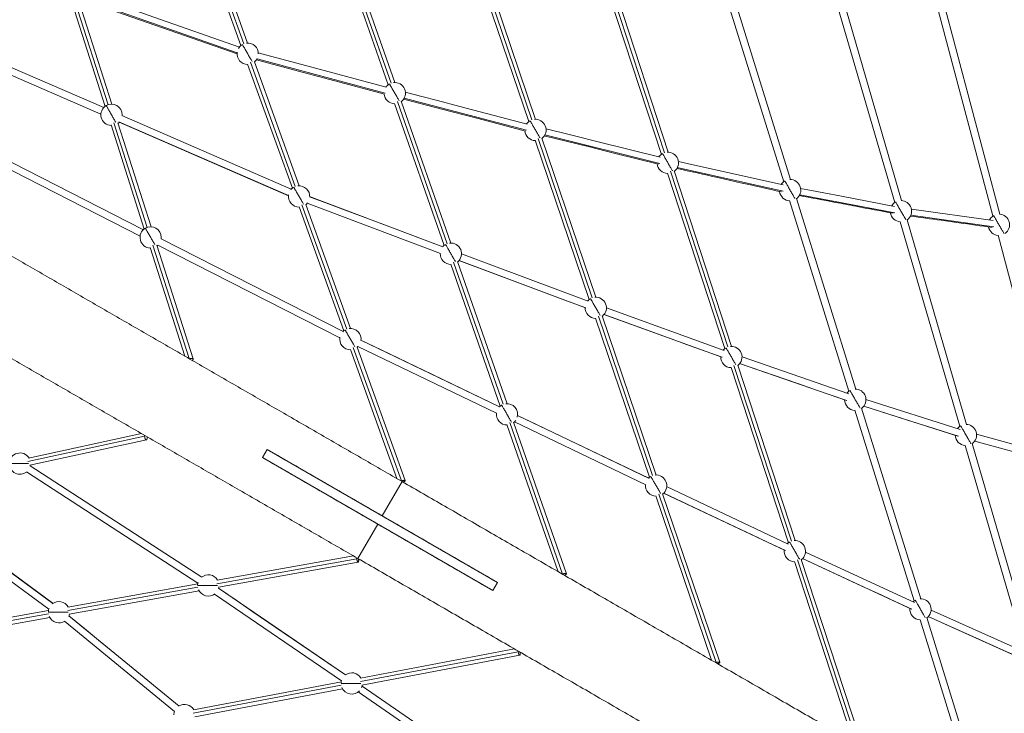
# Model space of a CAD drawing. Units: millimetres. Extents: x 2618 to 18480, y 172 to 21693.
# Drawn here: x 13950 to 16170, y 7454 to 9018 of the extents above; entities that cross this region are included whole.
import ezdxf

# ---------------------------------------------------------------- set-up
doc = ezdxf.new("R2010")
doc.units = ezdxf.units.MM
doc.header["$LTSCALE"] = 100
doc.header["$PDSIZE"] = -1
doc.layers.add('размер', color=92, linetype='Continuous', lineweight=15)
doc.dimstyles.new('Размер М1.1', dxfattribs={"dimtxt": 300, "dimasz": 200, "dimexe": 1, "dimexo": 1, "dimgap": 50, "dimtad": 1, "dimdec": 0, "dimzin": 0, "dimtxsty": 'Standard', "dimcen": 2.5, "dimazin": 0, "dimtfac": 1, "dimtmove": 0, "dimatfit": 3, "dimfxl": 1, "dimtzin": 0, "dimarcsym": 0})

# ---------------------------------------------------------------- blocks, each defined once
blk = doc.blocks.new('*D7')
at = {"layer": 'Defpoints', "color": 0, "transparency": 16777216}
for p in [(18399.7, 9989.5), (4960.3, 9667.8), (18399.7, 205.6)]:
    blk.add_point(p, dxfattribs=at)
at = {"layer": 'размер', "color": 0, "lineweight": -2, "transparency": 16777216}
for p, q in [((18399.7, 9988.5), (18399.7, 204.6)), ((4960.3, 9666.8), (4960.3, 204.6)), ((5160.3, 205.6), (18199.7, 205.6))]:
    blk.add_line(p, q, dxfattribs=at)
at = {"layer": 'размер', "color": 0, "transparency": 16777216}
for points in [[(5160.3, 238.9), (5160.3, 172.3), (4960.3, 205.6)], [(18199.7, 238.9), (18199.7, 172.3), (18399.7, 205.6)]]:
    blk.add_solid(points, dxfattribs=at)
at = {"layer": 'размер', "color": 0, "transparency": 16777216, "insert": (11680, 355.6), "char_height": 200, "attachment_point": 5}
blk.add_mtext('13000', dxfattribs=at)

msp = doc.modelspace()

# ---------------------------------------------------------------- linework, layer by layer
at = {"color": 7, "linetype": 'Continuous', "lineweight": 18}
for p, q in [((14348.2, 9239.3), (14449, 8959.5)), ((14464, 8964.9), (14363.3, 9244.7)), ((14668.7, 9191.2), (14780.6, 8871)), ((14795.7, 8876.3), (14683.8, 9196.5)), ((14976.1, 9146.9), (15097.9, 8788.1)), ((15113.1, 8793.2), (14991.3, 9152.1)), ((15267.3, 9109.7), (15396.6, 8714.3)), ((15411.8, 8719.2), (15282.5, 9114.7)), ((15538.9, 9082.4), (15672.6, 8652.7)), ((15687.8, 8657.4), (15554.2, 9087.2)), ((14067.7, 9057.1), (14142.7, 8822.5)), ((14157.9, 8827.3), (14083, 9062)), ((14086.8, 9065), (14440.1, 8941)), ((15788.6, 9067.1), (15922.7, 8605.7)), ((15938.1, 8610.1), (15804, 9071.6)), ((16014.1, 9065.7), (16144, 8575.5)), ((16159.5, 8579.5), (16029.6, 9069.8)), ((14139.6, 8819.8), (13790.4, 8970.9)), ((13784, 8956.2), (14133.3, 8805)), ((14579.8, 8643.3), (14479.1, 8923.1)), ((14464, 8917.7), (14564.8, 8637.9)), ((14922.2, 8514.3), (14810.3, 8834.5)), ((14795.2, 8829.2), (14907.1, 8509)), ((14562.4, 8635.8), (14180.6, 8802)), ((14181.1, 8801.7), (14181.2, 8803.4)), ((14156, 8780.8), (14231, 8546.1)), ((14246.2, 8551), (14171.2, 8785.6)), ((14174, 8787.5), (14556.1, 8621.3)), ((14174.2, 8787.3), (14556.1, 8621.1)), ((15112.2, 8746.1), (15233.9, 8387.3)), ((15249.1, 8392.4), (15127.3, 8751.2)), ((14229.1, 8544.5), (13854.8, 8735.2)), ((13847.5, 8721), (14221.8, 8530.2)), ((15410.5, 8672), (15539.8, 8276.5)), ((15555, 8281.5), (15425.7, 8676.9)), ((14904.1, 8505.8), (14603.8, 8619)), ((15834.8, 8185), (15701.1, 8614.8)), ((14579.8, 8596.2), (14680.6, 8316.4)), ((14695.6, 8321.8), (14594.9, 8601.6)), ((14598.2, 8604.1), (14898.5, 8490.8)), ((15685.8, 8610.1), (15819.5, 8180.4)), ((16144.3, 8565.6), (15960.2, 8591.1)), ((15935.2, 8562.6), (16069.3, 8101.3)), ((16084.7, 8105.6), (15950.6, 8567.1)), ((14679.2, 8315.2), (14268.7, 8524.1)), ((14679.3, 8315.3), (14268.9, 8524.1)), ((16155.5, 8531.9), (16285.4, 8041.7)), ((14244.3, 8504.4), (14322.5, 8259.5)), ((14341.3, 8253.3), (14259.5, 8509.3)), ((14261.7, 8509.9), (14672.1, 8301)), ((15231.5, 8383.5), (14946, 8490)), ((14921.8, 8467.2), (15033.6, 8147)), ((15048.8, 8152.3), (14936.9, 8472.5)), ((14940.4, 8475.1), (15225.9, 8368.5)), ((15538.3, 8272), (15272.6, 8368.4)), ((15385.1, 7991.5), (15263.3, 8350.4)), ((15267.2, 8353.3), (15532.8, 8257)), ((15248.2, 8345.2), (15370, 7986.4)), ((14819, 7979.1), (14710.6, 8280)), ((14712.5, 8281), (15024.9, 8130.9)), ((15031.9, 8145.4), (14719.4, 8295.4)), ((14695.6, 8274.6), (14800.4, 7983.6)), ((15819.1, 8174.7), (15578.4, 8257.8)), ((15698.2, 7843.7), (15568.8, 8239.2)), ((15573.1, 8242.7), (15813.8, 8159.7)), ((15553.6, 8234.2), (15683, 7838.8)), ((16070.2, 8094.4), (15857.8, 8162)), ((15368.7, 7984.3), (15072.3, 8126)), ((15832.8, 8137.7), (15966.4, 7708)), ((15981.7, 7712.7), (15848, 8142.4)), ((15048.3, 8105.2), (15164.2, 7773.6)), ((15182.7, 7769.1), (15063.4, 8110.5)), ((15065.4, 8111.5), (15361.8, 7969.8)), ((14224.9, 8084.9), (13969.9, 8029.6)), ((13973.2, 8014), (14235.9, 8070.9)), ((16081.8, 8058.2), (16215.8, 7596.8)), ((16231.2, 7601.2), (16097.1, 8062.6)), ((16102.9, 8068.1), (16283.4, 8017.9)), ((14497.3, 8031.1), (14507.8, 8049.3)), ((14507.8, 8049.3), (14497.3, 8031.1)), ((15027.4, 7749.3), (14508.1, 8049.1)), ((13974.1, 8011.6), (13974.6, 8014.2)), ((14497.3, 8031.1), (15016.9, 7731.1)), ((13965.2, 7998.5), (14352, 7748.1)), ((14360.6, 7761.4), (13973.6, 8011.9)), ((14360.8, 7761.5), (13973.9, 8011.9)), ((14767.6, 7899.3), (14812.3, 7976.7)), ((14812.3, 7976.7), (14767.6, 7899.3)), ((14810.5, 7978.1), (14810.1, 7978)), ((14812.3, 7976.7), (14812.3, 7976.7)), ((14812.3, 7976.7), (14812.3, 7976.7)), ((14025.1, 7702), (13689.5, 7949.2)), ((14025.3, 7702.1), (13689.8, 7949.2)), ((15528.4, 7569.4), (15399.4, 7949.5)), ((15401.7, 7950.9), (15675.8, 7821.3)), ((15682.6, 7835.8), (15408.5, 7965.4)), ((13680.3, 7936.3), (14015.9, 7689.1)), ((15384.2, 7944.4), (15509.9, 7573.9)), ((14712.3, 7803.5), (14757.1, 7881.1)), ((14757.1, 7881.1), (14712.3, 7803.5)), ((14702.3, 7809.3), (14395.5, 7754.3)), ((14398.3, 7738.6), (14713.3, 7795)), ((14712.3, 7803.5), (14712.3, 7803.5)), ((14712.3, 7803.5), (14712.3, 7803.5)), ((15696.8, 7796.5), (15830, 7389.1)), ((15848.4, 7384.6), (15712, 7801.4)), ((15714.6, 7803.2), (15960.6, 7689.4)), ((14351.8, 7746.5), (14058.9, 7694)), ((15027.4, 7749.3), (15016.9, 7731.1)), ((15016.9, 7731.1), (15027.4, 7749.3)), ((15174.1, 7768.3), (15173.6, 7768.1)), ((14061.7, 7678.2), (14354.5, 7730.7)), ((14684.7, 7541.1), (14398.5, 7736.4)), ((14389.4, 7723.2), (14675.7, 7527.9)), ((14015.2, 7686.1), (13722.3, 7633.6)), ((16218.4, 7591.2), (16004.5, 7687)), ((13725.2, 7617.9), (14018, 7670.4)), ((14051.1, 7661.8), (14299.4, 7458.4)), ((14309.6, 7470.8), (14061.2, 7674.2)), ((15979.7, 7665.3), (16117.2, 7223.4)), ((16135.3, 7218.8), (15995, 7670.1)), ((15065.8, 7599.4), (14718.7, 7533.8)), ((15073.4, 7595), (15073.6, 7593.1)), ((14721.7, 7518), (15077.2, 7585.3)), ((15519.8, 7568.6), (15519.4, 7568.5)), ((14675.2, 7525.5), (14341.7, 7462.5)), ((14344.7, 7446.7), (14678.1, 7509.8)), ((14712.8, 7502.5), (14983.6, 7316.6)), ((14992.7, 7329.8), (14721.9, 7515.6))]:
    msp.add_line(p, q, dxfattribs=at)
at = {"color": 8, "linetype": 'Continuous', "lineweight": 18}
for p, q in [((14354.7, 9243.7), (14455.7, 8963.4)), ((14675.2, 9195.6), (14787.3, 8874.9)), ((14982.7, 9151.3), (15104.6, 8791.9)), ((15273.9, 9113.8), (15403.4, 8717.9)), ((14074, 9061.9), (14149.3, 8826.1)), ((14440.4, 8943.4), (14086.1, 9067.8)), ((14774.2, 8852.3), (14485.1, 8929.6)), ((14470.5, 8922.2), (14571.5, 8641.9)), ((15092.9, 8768.7), (14816.5, 8841.1)), ((14801.7, 8833.6), (14913.8, 8512.9)), ((14162.2, 8785.6), (14237.6, 8549.7)), ((15118.7, 8750.4), (15240.7, 8391.1)), ((15393.2, 8694), (15134, 8758.3)), ((15671, 8631.3), (15432.6, 8684.7)), ((15417.1, 8676.1), (15546.6, 8280.2)), ((15923.1, 8582.9), (15708.5, 8623.5)), ((14586.3, 8600.6), (14687.3, 8320.3)), ((16146.4, 8551.1), (15958.7, 8577.1)), ((14250.5, 8509.3), (14332.1, 8254)), ((14928.3, 8471.6), (15040.3, 8150.9)), ((15254.8, 8349.6), (15376.7, 7990.2)), ((14702.1, 8279.1), (14810.5, 7978.1)), ((15560.3, 8238.3), (15689.8, 7842.4)), ((15852.8, 8146.8), (16065.2, 8079.2)), ((16070.3, 8094.3), (15857.7, 8162)), ((15054.8, 8109.6), (15174.1, 7768.3)), ((16288, 8033.2), (16107, 8083.5)), ((14231.5, 8078.8), (13968.8, 8021.8)), ((15390.8, 7948.7), (15519.8, 7568.6)), ((15967.4, 7703.9), (15721.3, 7817.7)), ((14709.9, 7802.9), (14394.9, 7746.4)), ((15703.5, 7800.6), (15839.8, 7383.8)), ((14351.7, 7738.7), (14058.3, 7686.1)), ((14015.1, 7678.4), (13721.7, 7625.8)), ((15998, 7672.3), (16211.7, 7576.7)), ((15073.6, 7593.1), (14718.1, 7525.9)), ((14675.1, 7517.8), (14341.1, 7454.6))]:
    msp.add_line(p, q, dxfattribs=at)
at = {"color": 7, "linetype": 'Continuous', "lineweight": 18, "flags": 128}
for points in [[(14445.5, 8956.1), (14252.8, 9023.7), (14189.7, 9045.9), (14145.7, 9061.3), (14092.1, 9080.1)], [(14483.7, 8927.5), (14598.5, 8896.9), (14660.3, 8880.3), (14772.3, 8850.4)], [(14776.4, 8865.9), (14616.9, 8908.5), (14563.9, 8922.7), (14527, 8932.5), (14487.9, 8943)], [(14815.3, 8839), (14924.8, 8810.3), (14983.7, 8794.9), (15090.3, 8767)], [(15094.3, 8782.5), (14942.6, 8822.2), (14892.1, 8835.4), (14857, 8844.6), (14819.3, 8854.5)], [(15393.9, 8707.9), (15251.1, 8743.3), (15203.6, 8755.1), (15170.5, 8763.3), (15136.4, 8771.8)], [(15132.6, 8756.2), (15234.3, 8731), (15289.7, 8717.3), (15390, 8692.4)], [(15670.8, 8645.4), (15539, 8674.9), (15495.1, 8684.8), (15464.6, 8691.6), (15434.9, 8698.3)], [(15922, 8597.2), (15802.6, 8619.8), (15762.8, 8627.4), (15735.1, 8632.6), (15710.4, 8637.3)], [(14904.3, 8505.6), (14738.9, 8568), (14684.2, 8588.6), (14646.2, 8602.9), (14603.8, 8618.9)], [(14269.2, 8523.9), (14269.2, 8524), (14269.4, 8527.1)], [(14260, 8508), (14260, 8508.1), (14262, 8509.8)], [(14940.5, 8475.2), (15097.1, 8416.7), (15149.1, 8397.3), (15185.3, 8383.8), (15226.4, 8368.5)], [(15267.3, 8353.5), (15412.6, 8300.7), (15461.3, 8283.1), (15495.1, 8270.8), (15533.5, 8256.9)], [(14710.9, 8279.4), (14712.7, 8281), (14713.1, 8281.4)], [(15032, 8145.2), (14860.4, 8227.6), (14804.1, 8254.6), (14764.9, 8273.4), (14719.4, 8295.3)], [(15573.1, 8242.8), (15704.3, 8197.6), (15748.8, 8182.2), (15779.7, 8171.6), (15814.7, 8159.5)], [(15852.9, 8146.9), (15967.7, 8110.3), (16007.4, 8097.7), (16035, 8088.9), (16066.2, 8079)], [(15369, 7984), (15206.1, 8061.9), (15152.5, 8087.5), (15115.3, 8105.3), (15072.3, 8125.8)], [(14237.2, 8077.8), (14237.3, 8076.9), (14237.4, 8074.9), (14237.3, 8073.2), (14236.9, 8071.9), (14236.4, 8071.2), (14235.8, 8070.9), (14235, 8071.2), (14234.2, 8071.9), (14233.3, 8073.2), (14232.6, 8074.9), (14231.9, 8076.9), (14231.5, 8078.8), (14231.5, 8078.8)], [(15401.8, 7951), (15551.8, 7880.1), (15601.6, 7856.5), (15636.2, 7840.2), (15676.4, 7821.2)], [(15714.7, 7803.3), (15848.7, 7741.3), (15893.8, 7720.4), (15925.2, 7705.9), (15961.4, 7689.1)], [(14398.3, 7735.8), (14398.5, 7736.6), (14399, 7738.6)], [(14684.8, 7540.9), (14527.5, 7648.2), (14475.9, 7683.4), (14440.1, 7707.9), (14398.4, 7736.3)], [(14309.7, 7470.6), (14172.9, 7582.6), (14127.7, 7619.6), (14096.2, 7645.3), (14061.1, 7674.1)], [(15998.1, 7672.4), (16113.6, 7620.7), (16153.3, 7603), (16180.9, 7590.6), (16212.7, 7576.4)], [(15077.9, 7592.4), (15078.2, 7590.2), (15078.2, 7588.8), (15078.2, 7587.6), (15078, 7586.5), (15077.8, 7585.8), (15077.1, 7585.3), (15076.2, 7585.8), (15075.7, 7586.5), (15075.2, 7587.6), (15074.7, 7588.8), (15074.3, 7590.2), (15073.6, 7593.1), (15073.6, 7593.1)]]:
    msp.add_lwpolyline(points, dxfattribs=at)
at = {"color": 7, "linetype": 'Continuous', "lineweight": 18}
for centre, start, end in [((14464.1, 8941.1), 123.1181, 149.5433), ((14464.1, 8941.1), 358.9469, 96.491), ((14464.1, 8941.1), 171.7755, 270.1838), ((14464.1, 8941.1), 309.4198, 331.3997), ((14795.6, 8852.4), 121.8599, 145.4143), ((14795.6, 8852.4), 308.8726, 96.668), ((14795.6, 8852.4), 184.6482, 269.6461), ((14157.2, 8803.4), 120.0049, 268.1154), ((14157.2, 8803.4), 0, 120.0049), ((15112.7, 8769.4), 121.8774, 145.702), ((15112.7, 8769.4), 308.3455, 95.6132), ((14157.2, 8803.4), 307.2917, 317.2958), ((15112.7, 8769.4), 184.9399, 269.1319), ((15411.2, 8695.4), 122.4255, 146.4538), ((15411.2, 8695.4), 307.6985, 93.7984), ((15411.2, 8695.4), 185.6966, 268.506), ((15686.9, 8633.6), 306.8416, 91.6001), ((14579.9, 8619.5), 123.1181, 141.4645), ((14579.9, 8619.5), 355.7259, 96.491), ((15686.9, 8633.6), 122.9568, 147.756), ((14579.9, 8619.5), 171.5043, 270.1838), ((15686.9, 8633.6), 186.9886, 267.6854), ((14579.9, 8619.5), 309.4198, 322.9478), ((15936.7, 8586.3), 123.1618, 149.7007), ((15936.7, 8586.3), 305.7245, 89.2418), ((15936.7, 8586.3), 188.8749, 266.6301), ((16157.5, 8555.6), 122.8696, 152.6292), ((16157.5, 8555.6), 304.3201, 86.8088), ((14245.4, 8527.1), 120.0049, 268.1154), ((14245.4, 8527.1), 0, 120.0049), ((16157.5, 8555.6), 191.6389, 265.3008), ((14922.1, 8490.4), 121.8599, 139.823), ((14922.1, 8490.4), 308.8726, 96.668), ((14922.1, 8490.4), 178.5162, 269.6461), ((15248.7, 8368.5), 308.3455, 95.6132), ((15248.7, 8368.5), 178.7099, 269.1319), ((15248.7, 8368.5), 121.8774, 140.3435), ((14695.7, 8297.9), 170.119, 270.1838), ((14695.7, 8297.9), 123.1181, 135.9295), ((14695.7, 8297.9), 352.2395, 96.491), ((15554.4, 8257.6), 307.6985, 93.7984), ((15554.4, 8257.6), 179.2226, 268.506), ((15554.4, 8257.6), 122.4255, 140.8424), ((15833.8, 8161.2), 122.9568, 141.7123), ((15833.8, 8161.2), 306.8416, 91.6001), ((15048.6, 8128.4), 121.8599, 135.0909), ((15048.6, 8128.4), 343.8991, 96.668), ((15833.8, 8161.2), 180.1314, 267.6854), ((15048.6, 8128.4), 173.6225, 269.6461), ((15048.6, 8128.4), 308.8726, 324.9898), ((16083.2, 8081.8), 123.1618, 142.8697), ((16083.2, 8081.8), 305.7245, 89.2418), ((16083.2, 8081.8), 181.6028, 266.6301), ((13950.8, 8017.3), 31.8424, 180), ((13950.8, 8017.3), 180, 307.8646), ((15384.8, 7967.7), 308.3455, 95.6132), ((15384.8, 7967.7), 173.7198, 269.1319), ((15384.8, 7967.7), 121.8774, 134.8461), ((15697.6, 7819.9), 122.4255, 135.457), ((15697.6, 7819.9), 307.6985, 93.7984), ((15697.6, 7819.9), 173.982, 268.506), ((14375.3, 7742.6), 164.1802, 176.845), ((14375.3, 7742.6), 29.7193, 130.0014), ((14375.3, 7742.6), 203.4794, 307.7952), ((14038.7, 7682.2), 29.7045, 128.6139), ((15980.7, 7688.8), 122.9568, 135.9226), ((15980.7, 7688.8), 306.8416, 91.6001), ((14038.7, 7682.2), 158.639, 176.8588), ((15980.7, 7688.8), 174.4482, 267.6854), ((14038.7, 7682.2), 203.495, 304.3043), ((14038.7, 7682.2), 337.0791, 350.5588), ((14698.7, 7521.8), 164.8622, 178.1), ((14698.7, 7521.8), 30.2815, 126.4978), ((14698.7, 7521.8), 203.3092, 316.0885), ((14698.7, 7521.8), 334.9899, 351.1087), ((14321.7, 7450.5), 159.9675, 178.1013), ((14321.7, 7450.5), 30.2807, 121.0952)]:
    msp.add_arc(centre, 24, start, end, dxfattribs=at)
for points, knots in [([(12647.4, 9226.6), (12647.5, 9226.6), (12647.6, 9226.5), (12648.8, 9225.8), (12651, 9224.5), (12654.1, 9222.7), (12658.2, 9220.4), (12663.2, 9217.5), (12669, 9214.2), (12675.5, 9210.4), (12682.7, 9206.2), (12690.7, 9201.6), (12699.6, 9196.5), (12709.4, 9190.8), (12720.1, 9184.7), (12731.6, 9178), (12744, 9170.8), (12757.4, 9163.1), (12771.6, 9154.9), (12786.7, 9146.2), (12802.5, 9137.1), (12818.8, 9127.7), (12835.6, 9118), (12853.2, 9107.8), (12871.6, 9097.2), (12891.1, 9085.9), (12912, 9073.9), (12934.1, 9061.1), (12957.2, 9047.8), (12981.1, 9034), (13005.9, 9019.7), (13031, 9005.2), (13056.5, 8990.5), (13082.1, 8975.6), (13108.6, 8960.4), (13135.7, 8944.7), (13163.6, 8928.6), (13192.1, 8912.2), (13221.3, 8895.3), (13251.1, 8878.1), (13281.6, 8860.4), (13312.6, 8842.6), (13343.9, 8824.5), (13375.6, 8806.2), (13407.8, 8787.6), (13441.5, 8768.2), (13476.5, 8747.9), (13513, 8726.8), (13550.1, 8705.5), (13587.6, 8683.8), (13625.6, 8661.9), (13663.3, 8640.1), (13700.7, 8618.5), (13737.7, 8597.1), (13775, 8575.6), (13812.6, 8553.9), (13852, 8531.2), (13893, 8507.5), (13935.9, 8482.7), (13978.9, 8457.9), (14022.2, 8432.9), (14065.7, 8407.8), (14109.3, 8382.6), (14152.9, 8357.4), (14196.7, 8332.1), (14240.5, 8306.8), (14284.3, 8281.6), (14328.1, 8256.3), (14371.8, 8231), (14415.5, 8205.8), (14459, 8180.7), (14502.4, 8155.6), (14546.4, 8130.3), (14590.8, 8104.6), (14635.6, 8078.7), (14680.2, 8053), (14724.5, 8027.4), (14768.5, 8002), (14797.7, 7985.1), (14812.3, 7976.7)], [0, 0, 0, 0, 0.0066166, 0.019499, 0.0324834, 0.0455685, 0.0587525, 0.0720339, 0.0854108, 0.0977553, 0.1101768, 0.1226739, 0.1352446, 0.1478874, 0.1606002, 0.1733812, 0.1862284, 0.1991396, 0.2121127, 0.2251454, 0.2382356, 0.2506281, 0.2630675, 0.2755517, 0.2880784, 0.3006456, 0.3140161, 0.3274268, 0.340875, 0.3543578, 0.3678724, 0.3814159, 0.3942094, 0.4070233, 0.4198554, 0.4327029, 0.4455633, 0.4584342, 0.4713128, 0.4841965, 0.4970829, 0.5099692, 0.5226229, 0.5352715, 0.5479127, 0.5605439, 0.5741703, 0.5877792, 0.6013675, 0.6149324, 0.6284708, 0.6419797, 0.6546872, 0.6673636, 0.6800064, 0.6926135, 0.7051825, 0.7191626, 0.7330895, 0.7469601, 0.7607716, 0.7745212, 0.7882061, 0.8018237, 0.8153714, 0.8288468, 0.8422474, 0.8555711, 0.8688156, 0.8819787, 0.8950586, 0.9080532, 0.9209608, 0.9343878, 0.9477155, 0.9609421, 0.9740661, 0.9870859, 1, 1, 1, 1]), ([(12547.4, 9053.4), (12547.5, 9053.4), (12547.6, 9053.3), (12548.8, 9052.6), (12551, 9051.3), (12554.1, 9049.5), (12558.2, 9047.2), (12563.2, 9044.3), (12569, 9041), (12575.5, 9037.2), (12582.7, 9033), (12590.7, 9028.4), (12599.6, 9023.3), (12609.4, 9017.6), (12620.1, 9011.5), (12631.6, 9004.8), (12644, 8997.6), (12657.4, 8989.9), (12671.6, 8981.7), (12686.7, 8973), (12702.5, 8963.9), (12718.8, 8954.5), (12735.6, 8944.8), (12753.2, 8934.6), (12771.6, 8924), (12791.1, 8912.7), (12812, 8900.7), (12834.1, 8887.9), (12857.2, 8874.6), (12881.1, 8860.8), (12905.9, 8846.5), (12931, 8831.9), (12956.5, 8817.3), (12982.1, 8802.4), (13008.6, 8787.2), (13035.7, 8771.5), (13063.6, 8755.4), (13092.1, 8738.9), (13121.3, 8722.1), (13151.1, 8704.9), (13181.6, 8687.2), (13212.6, 8669.4), (13243.9, 8651.3), (13275.6, 8633), (13307.8, 8614.4), (13341.5, 8595), (13376.5, 8574.7), (13413, 8553.6), (13450.1, 8532.3), (13487.6, 8510.6), (13525.6, 8488.6), (13563.3, 8466.9), (13600.7, 8445.3), (13637.7, 8423.9), (13675, 8402.4), (13712.6, 8380.7), (13752, 8358), (13793, 8334.3), (13835.9, 8309.5), (13878.9, 8284.7), (13922.2, 8259.7), (13965.7, 8234.6), (14009.3, 8209.4), (14052.9, 8184.2), (14096.7, 8158.9), (14140.5, 8133.6), (14184.3, 8108.3), (14228.1, 8083.1), (14271.8, 8057.8), (14315.5, 8032.6), (14359, 8007.5), (14402.4, 7982.4), (14446.4, 7957.1), (14490.8, 7931.4), (14535.6, 7905.5), (14580.2, 7879.8), (14624.5, 7854.2), (14668.5, 7828.8), (14697.7, 7811.9), (14712.3, 7803.5)], [0, 0, 0, 0, 0.006617, 0.019499, 0.032483, 0.045568, 0.058753, 0.072034, 0.085411, 0.097755, 0.110177, 0.122674, 0.135245, 0.147887, 0.1606, 0.173381, 0.186228, 0.19914, 0.212113, 0.225145, 0.238236, 0.250628, 0.263068, 0.275552, 0.288078, 0.300646, 0.314016, 0.327427, 0.340875, 0.354358, 0.367872, 0.381416, 0.394209, 0.407023, 0.419855, 0.432703, 0.445563, 0.458434, 0.471313, 0.484197, 0.497083, 0.509969, 0.522623, 0.535272, 0.547913, 0.560544, 0.57417, 0.587779, 0.601368, 0.614932, 0.628471, 0.64198, 0.654687, 0.667364, 0.680006, 0.692613, 0.705182, 0.719163, 0.733089, 0.74696, 0.760772, 0.774521, 0.788206, 0.801824, 0.815371, 0.828847, 0.842247, 0.855571, 0.868816, 0.881979, 0.895059, 0.908053, 0.920961, 0.934388, 0.947715, 0.960942, 0.974066, 0.987086, 1, 1, 1, 1]), ([(15431.4, 8682.7), (15462.1, 8675.8), (15509.9, 8665.1), (15588.5, 8647.4), (15636.5, 8636.7), (15667.3, 8629.8)], [0, 0, 0, 0, 0.390566, 0.607597, 1, 1, 1, 1]), ([(15707.5, 8621.6), (15734.6, 8616.4), (15777.2, 8608.4), (15847.6, 8595), (15891.1, 8586.8), (15919, 8581.5)], [0, 0, 0, 0, 0.384113, 0.603484, 1, 1, 1, 1]), ([(15958, 8575.3), (15981, 8572.1), (16017.7, 8567), (16079, 8558.5), (16117.4, 8553.1), (16142.1, 8549.7)], [0, 0, 0, 0, 0.374649, 0.597403, 1, 1, 1, 1]), ([(14333, 8253.4), (14333.4, 8253.6), (14334.5, 8253.9), (14336.2, 8254.2), (14338.1, 8254.4), (14339.6, 8254.3), (14340.7, 8254), (14341.3, 8253.5), (14341.4, 8252.8), (14341, 8251.9), (14340.2, 8251), (14339.2, 8250.4), (14338.8, 8250.1)], [0, 0, 0, 0, 0.061606, 0.167262, 0.276872, 0.386483, 0.492139, 0.590678, 0.689218, 0.794874, 0.904484, 1, 1, 1, 1]), ([(14231.2, 8081.3), (14231.2, 8081.1), (14231.2, 8080.3), (14231.3, 8079.4), (14231.5, 8078.8)], [0, 0, 0, 0, 0.2590993, 1, 1, 1, 1]), ([(14507.8, 8049.3), (14550.8, 8024.4), (14594.1, 7999.4), (14680.8, 7949.4), (14724.2, 7924.3), (14767.6, 7899.3)], [0, 0, 0, 0, 0.5, 0.5, 1, 1, 1, 1]), ([(14757.1, 7881.1), (14713.7, 7906.1), (14670.3, 7931.2), (14583.6, 7981.3), (14540.3, 8006.2), (14497.3, 8031.1)], [0, 0, 0, 0, 0.5, 0.5, 1, 1, 1, 1]), ([(14810.5, 7978.1), (14811.1, 7978.4), (14812.4, 7978.8), (14814.3, 7979.3), (14816.1, 7979.6), (14817.6, 7979.7), (14818.6, 7979.6), (14819.1, 7979.2), (14819.1, 7978.7), (14818.6, 7978), (14817.6, 7977.1), (14816.2, 7976.3), (14815, 7975.7), (14814.5, 7975.5)], [0, 0, 0, 0, 0.085968, 0.178146, 0.273773, 0.3694, 0.461577, 0.547545, 0.633514, 0.725691, 0.821318, 0.916945, 1, 1, 1, 1]), ([(14812.3, 7976.7), (14844.2, 7958.3), (14876.4, 7939.7), (14941.2, 7902.3), (14973.9, 7883.4), (15039.7, 7845.4), (15072.8, 7826.3), (15139.3, 7787.9), (15172.7, 7768.6), (15239.8, 7729.9), (15273.4, 7710.5), (15340.7, 7671.7), (15374.3, 7652.2), (15441.7, 7613.3), (15475.3, 7593.9), (15542.4, 7555.2), (15575.9, 7535.8), (15642.5, 7497.4), (15675.7, 7478.2), (15741.6, 7440.2), (15774.3, 7421.3), (15839.1, 7383.9), (15871.2, 7365.4), (15934.7, 7328.7), (15966.1, 7310.6), (16028, 7274.9), (16058.5, 7257.2), (16118.5, 7222.6), (16148, 7205.6), (16205.8, 7172.2), (16234.2, 7155.8), (16289.7, 7123.8), (16316.8, 7108.1), (16369.6, 7077.6), (16395.4, 7062.7), (16445.4, 7033.9), (16469.6, 7019.9), (16516.6, 6992.7), (16539.3, 6979.6), (16583.1, 6954.3), (16604.2, 6942.2), (16644.7, 6918.8), (16664, 6907.6), (16701.1, 6886.2), (16718.7, 6876.1), (16752.2, 6856.7), (16768.1, 6847.5), (16798.1, 6830.2), (16812.1, 6822.1), (16838.5, 6806.9), (16850.8, 6799.8), (16873.6, 6786.6), (16884.1, 6780.5), (16903.4, 6769.4), (16912.2, 6764.4), (16928, 6755.2), (16935, 6751.2), (16947.4, 6744), (16952.8, 6740.9), (16961.9, 6735.7), (16965.6, 6733.5), (16971.6, 6730.1), (16973.7, 6728.8), (16976.6, 6727.1), (16977.3, 6726.7), (16977.3, 6726.7)], [0, 0, 0, 0, 0.03125, 0.03125, 0.0625, 0.0625, 0.09375, 0.09375, 0.125, 0.125, 0.15625, 0.15625, 0.1875, 0.1875, 0.21875, 0.21875, 0.25, 0.25, 0.28125, 0.28125, 0.3125, 0.3125, 0.34375, 0.34375, 0.375, 0.375, 0.40625, 0.40625, 0.4375, 0.4375, 0.46875, 0.46875, 0.5, 0.5, 0.53125, 0.53125, 0.5625, 0.5625, 0.59375, 0.59375, 0.625, 0.625, 0.65625, 0.65625, 0.6875, 0.6875, 0.71875, 0.71875, 0.75, 0.75, 0.78125, 0.78125, 0.8125, 0.8125, 0.84375, 0.84375, 0.875, 0.875, 0.90625, 0.90625, 0.9375, 0.9375, 0.96875, 0.96875, 1, 1, 1, 1]), ([(15016.9, 7731.1), (14973.8, 7756), (14930.5, 7780.9), (14843.9, 7831), (14800.4, 7856.1), (14757.1, 7881.1)], [0, 0, 0, 0, 0.5, 0.5, 1, 1, 1, 1]), ([(14767.6, 7899.3), (14810.9, 7874.2), (14854.4, 7849.2), (14941, 7799.1), (14984.3, 7774.1), (15027.4, 7749.3)], [0, 0, 0, 0, 0.5, 0.5, 1, 1, 1, 1]), ([(14709.6, 7805.1), (14709.6, 7805), (14709.6, 7804.3), (14709.7, 7803.5), (14709.9, 7802.9)], [0, 0, 0, 0, 0.135041, 1, 1, 1, 1]), ([(14713.9, 7802.9), (14714, 7802.4), (14714, 7801.9), (14714.1, 7801), (14714.2, 7800.5), (14714.3, 7799.5), (14714.3, 7799), (14714.3, 7798.1), (14714.3, 7797.7), (14714.2, 7796.9), (14714.1, 7796.6), (14714, 7796), (14713.9, 7795.8), (14713.7, 7795.4), (14713.6, 7795.2), (14713.4, 7795), (14713.3, 7795), (14713.1, 7795), (14712.9, 7795), (14712.7, 7795.2), (14712.5, 7795.4), (14712.2, 7795.8), (14712, 7796), (14711.7, 7796.6), (14711.5, 7796.9), (14711.2, 7797.7), (14711.1, 7798.1), (14710.8, 7799), (14710.6, 7799.5), (14710.3, 7800.5), (14710.2, 7801), (14710, 7801.9), (14709.9, 7802.4), (14709.9, 7802.9)], [0, 0, 0, 0, 0.0625, 0.0625, 0.125, 0.125, 0.1875, 0.1875, 0.25, 0.25, 0.3125, 0.3125, 0.375, 0.375, 0.4375, 0.4375, 0.5, 0.5, 0.5625, 0.5625, 0.625, 0.625, 0.6875, 0.6875, 0.75, 0.75, 0.8125, 0.8125, 0.875, 0.875, 0.9375, 0.9375, 1, 1, 1, 1]), ([(14712.3, 7803.5), (14744.2, 7785.1), (14776.4, 7766.5), (14841.2, 7729.1), (14873.9, 7710.2), (14939.7, 7672.2), (14972.8, 7653.1), (15039.3, 7614.7), (15072.7, 7595.4), (15139.8, 7556.7), (15173.4, 7537.3), (15240.7, 7498.5), (15274.3, 7479), (15341.7, 7440.1), (15375.3, 7420.7), (15442.4, 7382), (15475.9, 7362.6), (15542.5, 7324.2), (15575.7, 7305), (15641.6, 7267), (15674.3, 7248.1), (15739.1, 7210.7), (15771.2, 7192.2), (15834.7, 7155.5), (15866.1, 7137.4), (15928, 7101.6), (15958.5, 7084), (16018.5, 7049.4), (16048, 7032.4), (16105.8, 6999), (16134.2, 6982.6), (16189.7, 6950.5), (16216.8, 6934.9), (16269.6, 6904.4), (16295.4, 6889.5), (16345.4, 6860.7), (16369.6, 6846.6), (16416.6, 6819.5), (16439.3, 6806.4), (16483.1, 6781.1), (16504.2, 6769), (16544.7, 6745.6), (16564, 6734.4), (16601.1, 6713), (16618.7, 6702.8), (16652.2, 6683.5), (16668.1, 6674.3), (16698.1, 6657), (16712.1, 6648.9), (16738.5, 6633.7), (16750.8, 6626.6), (16773.6, 6613.4), (16784.1, 6607.3), (16803.4, 6596.2), (16812.2, 6591.2), (16828, 6582), (16835, 6578), (16847.4, 6570.8), (16852.8, 6567.7), (16861.9, 6562.5), (16865.6, 6560.3), (16871.6, 6556.9), (16873.7, 6555.6), (16876.6, 6553.9), (16877.3, 6553.5), (16877.3, 6553.5)], [0, 0, 0, 0, 0.03125, 0.03125, 0.0625, 0.0625, 0.09375, 0.09375, 0.125, 0.125, 0.15625, 0.15625, 0.1875, 0.1875, 0.21875, 0.21875, 0.25, 0.25, 0.28125, 0.28125, 0.3125, 0.3125, 0.34375, 0.34375, 0.375, 0.375, 0.40625, 0.40625, 0.4375, 0.4375, 0.46875, 0.46875, 0.5, 0.5, 0.53125, 0.53125, 0.5625, 0.5625, 0.59375, 0.59375, 0.625, 0.625, 0.65625, 0.65625, 0.6875, 0.6875, 0.71875, 0.71875, 0.75, 0.75, 0.78125, 0.78125, 0.8125, 0.8125, 0.84375, 0.84375, 0.875, 0.875, 0.90625, 0.90625, 0.9375, 0.9375, 0.96875, 0.96875, 1, 1, 1, 1]), ([(15174.1, 7768.3), (15174.7, 7768.5), (15176, 7768.9), (15177.9, 7769.4), (15179.7, 7769.7), (15181.2, 7769.8), (15182.2, 7769.6), (15182.7, 7769.2), (15182.7, 7768.7), (15182.3, 7767.9), (15181.2, 7767.1), (15179.9, 7766.2), (15178.7, 7765.7), (15178.2, 7765.5)], [0, 0, 0, 0, 0.08626, 0.178749, 0.2747, 0.370651, 0.463141, 0.5494, 0.63566, 0.72815, 0.824101, 0.920052, 1, 1, 1, 1]), ([(15519.8, 7568.6), (15520.4, 7568.8), (15521.7, 7569.3), (15523.6, 7569.8), (15525.5, 7570), (15526.9, 7570.1), (15527.9, 7569.9), (15528.4, 7569.6), (15528.4, 7569), (15527.9, 7568.3), (15526.9, 7567.5), (15525.5, 7566.7), (15524.4, 7566.1), (15523.8, 7565.9)], [0, 0, 0, 0, 0.086204, 0.178633, 0.274521, 0.37041, 0.462839, 0.549043, 0.635246, 0.727676, 0.823564, 0.919453, 1, 1, 1, 1])]:
    msp.add_open_spline(points, degree=3, knots=knots, dxfattribs=at)
at = {"color": 8, "linetype": 'Continuous', "lineweight": 18}
for points, knots in [([(14464.1, 8941.1), (14463.4, 8942.3), (14461.9, 8944.9), (14459.6, 8948.8), (14457.5, 8952.5), (14455.6, 8955.9), (14454, 8958.5), (14452.9, 8960.5), (14452.3, 8961.5), (14452, 8962), (14452.1, 8961.8), (14452.1, 8961.8)], [0, 0, 0, 0, 0.116472, 0.239921, 0.368502, 0.499811, 0.631121, 0.759702, 0.883151, 0.999623, 1, 1, 1, 1]), ([(14474.3, 8923.4), (14474.3, 8923.5), (14473.8, 8924.2), (14472.6, 8926.3), (14470.7, 8929.6), (14468.6, 8933.3), (14466.3, 8937.2), (14464.8, 8939.8), (14464.1, 8941.1)], [0, 0, 0, 0, 0.029529, 0.231443, 0.433357, 0.631075, 0.820902, 1, 1, 1, 1]), ([(14795.6, 8852.4), (14794.8, 8853.7), (14793.3, 8856.3), (14791.1, 8860.2), (14788.9, 8863.9), (14787, 8867.3), (14785.5, 8869.9), (14784.3, 8871.9), (14783.7, 8872.9), (14783.5, 8873.3), (14783.6, 8873.2), (14783.6, 8873.2)], [0, 0, 0, 0, 0.116472, 0.239921, 0.368502, 0.499811, 0.631121, 0.759702, 0.883151, 0.999623, 1, 1, 1, 1]), ([(14805.7, 8834.8), (14805.7, 8834.9), (14805.3, 8835.6), (14804.1, 8837.7), (14802.2, 8841), (14800, 8844.7), (14797.8, 8848.6), (14796.3, 8851.2), (14795.6, 8852.4)], [0, 0, 0, 0, 0.023386, 0.226578, 0.42977, 0.62874, 0.819768, 1, 1, 1, 1]), ([(14157.2, 8803.4), (14156.4, 8804.7), (14154.9, 8807.3), (14152.7, 8811.2), (14150.5, 8814.9), (14148.6, 8818.3), (14147.1, 8820.9), (14145.9, 8822.9), (14145.3, 8823.9), (14145.1, 8824.3), (14145.2, 8824.2), (14145.2, 8824.2)], [0, 0, 0, 0, 0.116472, 0.239921, 0.368502, 0.499811, 0.631121, 0.759702, 0.883151, 0.999623, 1, 1, 1, 1]), ([(14166.8, 8786.8), (14166.4, 8787.4), (14165.6, 8788.9), (14163.8, 8792), (14161.6, 8795.7), (14159.4, 8799.6), (14157.9, 8802.2), (14157.2, 8803.4)], [0, 0, 0, 0, 0.162707, 0.38268, 0.598081, 0.804884, 1, 1, 1, 1]), ([(15112.7, 8769.4), (15112, 8770.7), (15110.5, 8773.3), (15108.2, 8777.1), (15106.1, 8780.9), (15104.2, 8784.2), (15102.6, 8786.9), (15101.5, 8788.8), (15100.9, 8789.9), (15100.6, 8790.3), (15100.7, 8790.2), (15100.7, 8790.2)], [0, 0, 0, 0, 0.1164721, 0.2399208, 0.3685017, 0.4998114, 0.631121, 0.7597019, 0.8831506, 0.9996227, 1, 1, 1, 1]), ([(15122.9, 8751.6), (15122.9, 8751.8), (15122.4, 8752.5), (15121.2, 8754.6), (15119.3, 8757.9), (15117.2, 8761.6), (15114.9, 8765.5), (15113.4, 8768.1), (15112.7, 8769.4)], [0, 0, 0, 0, 0.0362, 0.236726, 0.437252, 0.633611, 0.822133, 1, 1, 1, 1]), ([(15411.2, 8695.4), (15410.5, 8696.6), (15409, 8699.3), (15406.7, 8703.1), (15404.6, 8706.9), (15402.7, 8710.2), (15401.1, 8712.9), (15400, 8714.8), (15399.3, 8716), (15399.3, 8716.1), (15399.2, 8716.2)], [0, 0, 0, 0, 0.11656, 0.240102, 0.36878, 0.500189, 0.631598, 0.760276, 0.883818, 1, 1, 1, 1]), ([(15421.6, 8677.4), (15421.5, 8677.6), (15421, 8678.4), (15419.7, 8680.6), (15417.8, 8683.9), (15415.7, 8687.6), (15413.5, 8691.5), (15411.9, 8694.1), (15411.2, 8695.4)], [0, 0, 0, 0, 0.061756, 0.256965, 0.452174, 0.643326, 0.826849, 1, 1, 1, 1]), ([(14579.9, 8619.5), (14579.2, 8620.8), (14577.7, 8623.4), (14575.4, 8627.3), (14573.3, 8631), (14571.4, 8634.3), (14569.8, 8637), (14568.7, 8638.9), (14568, 8640.1), (14567.9, 8640.2), (14567.9, 8640.3)], [0, 0, 0, 0, 0.11656, 0.240102, 0.36878, 0.500189, 0.631598, 0.760276, 0.883818, 1, 1, 1, 1]), ([(15686.9, 8633.6), (15686.1, 8634.9), (15684.6, 8637.5), (15682.4, 8641.4), (15680.3, 8645.1), (15678.3, 8648.4), (15676.8, 8651.1), (15675.7, 8653), (15675.1, 8654.1), (15674.8, 8654.5), (15674.9, 8654.4), (15674.9, 8654.4)], [0, 0, 0, 0, 0.116472, 0.239921, 0.368502, 0.499811, 0.631121, 0.759702, 0.883151, 0.999623, 1, 1, 1, 1]), ([(14590.1, 8601.8), (14590.1, 8601.9), (14589.6, 8602.6), (14588.4, 8604.7), (14586.5, 8608), (14584.4, 8611.8), (14582.1, 8615.6), (14580.6, 8618.2), (14579.9, 8619.5)], [0, 0, 0, 0, 0.029529, 0.231443, 0.433357, 0.631075, 0.820902, 1, 1, 1, 1]), ([(15697.5, 8615.2), (15697.3, 8615.5), (15696.8, 8616.5), (15695.4, 8618.8), (15693.5, 8622.1), (15691.4, 8625.9), (15689.1, 8629.7), (15687.6, 8632.3), (15686.9, 8633.6)], [0, 0, 0, 0, 0.096388, 0.284391, 0.472395, 0.656492, 0.83324, 1, 1, 1, 1]), ([(15936.7, 8586.3), (15935.9, 8587.6), (15934.4, 8590.2), (15932.2, 8594), (15930, 8597.8), (15928.1, 8601.1), (15926.6, 8603.8), (15925.4, 8605.7), (15924.8, 8606.8), (15924.6, 8607.2), (15924.7, 8607.1), (15924.7, 8607.1)], [0, 0, 0, 0, 0.116472, 0.239921, 0.368502, 0.499811, 0.631121, 0.759702, 0.883151, 0.999623, 1, 1, 1, 1]), ([(15947.6, 8567.4), (15947.3, 8567.9), (15946.7, 8568.9), (15945.2, 8571.5), (15943.3, 8574.8), (15941.1, 8578.5), (15938.9, 8582.4), (15937.4, 8585), (15936.7, 8586.3)], [0, 0, 0, 0, 0.137774, 0.317167, 0.49656, 0.672225, 0.840878, 1, 1, 1, 1]), ([(16157.5, 8555.6), (16156.8, 8556.9), (16155.3, 8559.5), (16153, 8563.4), (16150.9, 8567.1), (16149, 8570.5), (16147.4, 8573.1), (16146.3, 8575.1), (16145.7, 8576.1), (16145.5, 8576.6), (16145.5, 8576.4), (16145.5, 8576.4)], [0, 0, 0, 0, 0.116472, 0.239921, 0.368502, 0.499811, 0.631121, 0.759702, 0.883151, 0.999623, 1, 1, 1, 1]), ([(14245.4, 8527.1), (14244.7, 8528.4), (14243.2, 8531), (14240.9, 8534.9), (14238.8, 8538.6), (14236.9, 8541.9), (14235.3, 8544.6), (14234.2, 8546.6), (14233.5, 8547.7), (14233.5, 8547.8), (14233.4, 8547.9)], [0, 0, 0, 0, 0.11656, 0.240102, 0.36878, 0.500189, 0.631598, 0.760276, 0.883818, 1, 1, 1, 1]), ([(16168.8, 8536.2), (16168.7, 8536.2), (16168.5, 8536.7), (16167.6, 8538.2), (16166.1, 8540.8), (16164.1, 8544.2), (16162, 8547.9), (16159.8, 8551.8), (16158.3, 8554.4), (16157.5, 8555.6)], [0, 0, 0, 0, 0.0186881, 0.184777, 0.3543905, 0.524004, 0.6900928, 0.8495523, 1, 1, 1, 1]), ([(14255.1, 8510.4), (14254.7, 8511.1), (14253.8, 8512.6), (14252, 8515.7), (14249.9, 8519.4), (14247.7, 8523.3), (14246.2, 8525.9), (14245.4, 8527.1)], [0, 0, 0, 0, 0.1627075, 0.3826796, 0.5980806, 0.804884, 1, 1, 1, 1]), ([(14922.1, 8490.4), (14921.4, 8491.7), (14919.8, 8494.3), (14917.6, 8498.2), (14915.5, 8501.9), (14913.5, 8505.3), (14912, 8507.9), (14910.9, 8509.9), (14910.3, 8510.9), (14910, 8511.3), (14910.1, 8511.2), (14910.1, 8511.2)], [0, 0, 0, 0, 0.1164721, 0.2399208, 0.3685017, 0.4998114, 0.631121, 0.7597019, 0.8831506, 0.9996227, 1, 1, 1, 1]), ([(14932.3, 8472.8), (14932.2, 8472.9), (14931.8, 8473.6), (14930.6, 8475.7), (14928.7, 8479), (14926.6, 8482.7), (14924.3, 8486.6), (14922.8, 8489.2), (14922.1, 8490.4)], [0, 0, 0, 0, 0.023386, 0.226578, 0.42977, 0.62874, 0.819768, 1, 1, 1, 1]), ([(15248.7, 8368.5), (15248, 8369.8), (15246.5, 8372.4), (15244.3, 8376.3), (15242.1, 8380), (15240.2, 8383.4), (15238.6, 8386), (15237.5, 8388), (15236.9, 8389), (15236.7, 8389.4), (15236.7, 8389.3), (15236.7, 8389.3)], [0, 0, 0, 0, 0.116472, 0.239921, 0.368502, 0.499811, 0.631121, 0.759702, 0.883151, 0.999623, 1, 1, 1, 1]), ([(15259, 8350.8), (15258.9, 8350.9), (15258.5, 8351.7), (15257.3, 8353.8), (15255.4, 8357.1), (15253.2, 8360.8), (15251, 8364.7), (15249.5, 8367.3), (15248.7, 8368.5)], [0, 0, 0, 0, 0.0362, 0.236726, 0.437252, 0.633611, 0.822133, 1, 1, 1, 1]), ([(14695.7, 8297.9), (14695, 8299.2), (14693.5, 8301.8), (14691.2, 8305.7), (14689.1, 8309.4), (14687.1, 8312.7), (14685.6, 8315.5), (14684.5, 8317.4), (14683.8, 8318.5), (14683.7, 8318.7), (14683.7, 8318.7)], [0, 0, 0, 0, 0.11656, 0.240102, 0.36878, 0.5001888, 0.6315976, 0.7602756, 0.8838175, 1, 1, 1, 1]), ([(14705.9, 8280.3), (14705.8, 8280.4), (14705.4, 8281.1), (14704.2, 8283.2), (14702.3, 8286.5), (14700.2, 8290.2), (14697.9, 8294.1), (14696.4, 8296.7), (14695.7, 8297.9)], [0, 0, 0, 0, 0.029529, 0.231443, 0.433357, 0.631075, 0.820902, 1, 1, 1, 1]), ([(15554.4, 8257.6), (15553.7, 8258.9), (15552.2, 8261.5), (15549.9, 8265.4), (15547.8, 8269.1), (15545.8, 8272.4), (15544.3, 8275.1), (15543.2, 8277.1), (15542.6, 8278.1), (15542.3, 8278.5), (15542.4, 8278.4), (15542.4, 8278.4)], [0, 0, 0, 0, 0.116472, 0.239921, 0.368502, 0.499811, 0.631121, 0.759702, 0.883151, 0.999623, 1, 1, 1, 1]), ([(15564.8, 8239.6), (15564.7, 8239.8), (15564.2, 8240.6), (15562.9, 8242.9), (15561, 8246.1), (15558.9, 8249.9), (15556.6, 8253.8), (15555.1, 8256.4), (15554.4, 8257.6)], [0, 0, 0, 0, 0.061756, 0.256965, 0.452174, 0.643326, 0.826849, 1, 1, 1, 1]), ([(15833.8, 8161.2), (15833.1, 8162.5), (15831.6, 8165.1), (15829.3, 8169), (15827.2, 8172.7), (15825.3, 8176), (15823.7, 8178.7), (15822.6, 8180.6), (15821.9, 8181.8), (15821.9, 8181.9), (15821.8, 8182)], [0, 0, 0, 0, 0.11656, 0.240102, 0.36878, 0.500189, 0.631598, 0.760276, 0.883818, 1, 1, 1, 1]), ([(15048.6, 8128.4), (15047.9, 8129.7), (15046.4, 8132.3), (15044.1, 8136.2), (15042, 8139.9), (15040.1, 8143.2), (15038.5, 8146), (15037.4, 8147.9), (15036.7, 8149), (15036.6, 8149.2), (15036.6, 8149.2)], [0, 0, 0, 0, 0.11656, 0.240102, 0.36878, 0.500189, 0.631598, 0.760276, 0.883818, 1, 1, 1, 1]), ([(15844.4, 8142.8), (15844.3, 8143.1), (15843.7, 8144.1), (15842.3, 8146.4), (15840.4, 8149.7), (15838.3, 8153.5), (15836.1, 8157.3), (15834.5, 8160), (15833.8, 8161.2)], [0, 0, 0, 0, 0.096388, 0.284391, 0.472395, 0.656492, 0.83324, 1, 1, 1, 1]), ([(15058.8, 8110.8), (15058.7, 8110.9), (15058.3, 8111.6), (15057.1, 8113.7), (15055.2, 8117), (15053.1, 8120.7), (15050.8, 8124.6), (15049.3, 8127.2), (15048.6, 8128.4)], [0, 0, 0, 0, 0.023386, 0.226578, 0.42977, 0.62874, 0.819768, 1, 1, 1, 1]), ([(16083.2, 8081.8), (16082.5, 8083.1), (16081, 8085.7), (16078.8, 8089.6), (16076.6, 8093.3), (16074.7, 8096.6), (16073.1, 8099.3), (16072, 8101.3), (16071.4, 8102.3), (16071.2, 8102.7), (16071.2, 8102.6), (16071.2, 8102.6)], [0, 0, 0, 0, 0.116472, 0.239921, 0.368502, 0.499811, 0.631121, 0.759702, 0.883151, 0.999623, 1, 1, 1, 1]), ([(16094.2, 8062.9), (16093.9, 8063.4), (16093.3, 8064.5), (16091.8, 8067), (16089.9, 8070.3), (16087.7, 8074.1), (16085.5, 8077.9), (16084, 8080.5), (16083.2, 8081.8)], [0, 0, 0, 0, 0.137774, 0.317167, 0.49656, 0.672225, 0.840878, 1, 1, 1, 1]), ([(13926.8, 8017.3), (13926.8, 8017.3), (13926.9, 8017.3), (13927.5, 8017.3), (13927.9, 8017.3), (13929, 8017.3), (13929.8, 8017.3), (13931.6, 8017.3), (13932.6, 8017.3), (13935, 8017.3), (13936.3, 8017.3), (13939, 8017.3), (13940.5, 8017.3), (13943.4, 8017.3), (13944.9, 8017.3), (13947.9, 8017.3), (13949.4, 8017.3), (13950.8, 8017.3)], [0, 0, 0, 0, 0.125, 0.125, 0.25, 0.25, 0.375, 0.375, 0.5, 0.5, 0.625, 0.625, 0.75, 0.75, 0.875, 0.875, 1, 1, 1, 1]), ([(13950.8, 8017.3), (13952.2, 8017.3), (13955.3, 8017.3), (13959.7, 8017.3), (13964, 8017.3), (13967.6, 8017.3), (13969.3, 8017.3), (13970, 8017.3)], [0, 0, 0, 0, 0.195224, 0.4021419, 0.6176621, 0.8377561, 1, 1, 1, 1]), ([(15384.8, 7967.7), (15384, 7969), (15382.5, 7971.6), (15380.3, 7975.5), (15378.1, 7979.2), (15376.2, 7982.5), (15374.7, 7985.2), (15373.5, 7987.2), (15372.9, 7988.2), (15372.7, 7988.6), (15372.8, 7988.5), (15372.8, 7988.5)], [0, 0, 0, 0, 0.116472, 0.239921, 0.368502, 0.499811, 0.631121, 0.759702, 0.883151, 0.999623, 1, 1, 1, 1]), ([(15395, 7950), (15394.9, 7950.1), (15394.5, 7950.8), (15393.3, 7953), (15391.4, 7956.2), (15389.2, 7960), (15387, 7963.8), (15385.5, 7966.4), (15384.8, 7967.7)], [0, 0, 0, 0, 0.0362, 0.236726, 0.437252, 0.633611, 0.822133, 1, 1, 1, 1]), ([(15697.6, 7819.9), (15696.8, 7821.2), (15695.3, 7823.8), (15693.1, 7827.6), (15690.9, 7831.4), (15689, 7834.7), (15687.5, 7837.4), (15686.4, 7839.3), (15685.7, 7840.5), (15685.6, 7840.6), (15685.6, 7840.7)], [0, 0, 0, 0, 0.11656, 0.240102, 0.36878, 0.500189, 0.631598, 0.760276, 0.883818, 1, 1, 1, 1]), ([(15708, 7801.9), (15707.9, 7802.1), (15707.4, 7802.9), (15706.1, 7805.1), (15704.2, 7808.4), (15702, 7812.1), (15699.8, 7816), (15698.3, 7818.6), (15697.6, 7819.9)], [0, 0, 0, 0, 0.061756, 0.256965, 0.452174, 0.643326, 0.826849, 1, 1, 1, 1]), ([(14351.3, 7742.6), (14351.3, 7742.6), (14351.4, 7742.6), (14352, 7742.6), (14352.4, 7742.6), (14353.6, 7742.6), (14354.3, 7742.6), (14356.1, 7742.6), (14357.2, 7742.6), (14359.5, 7742.6), (14360.8, 7742.6), (14363.5, 7742.6), (14365, 7742.6), (14367.9, 7742.6), (14369.4, 7742.6), (14372.4, 7742.6), (14373.9, 7742.6), (14375.3, 7742.6)], [0, 0, 0, 0, 0.125, 0.125, 0.25, 0.25, 0.375, 0.375, 0.5, 0.5, 0.625, 0.625, 0.75, 0.75, 0.875, 0.875, 1, 1, 1, 1]), ([(14375.3, 7742.6), (14376.8, 7742.6), (14379.8, 7742.6), (14384.2, 7742.6), (14388.6, 7742.6), (14392.3, 7742.6), (14394.8, 7742.6), (14395.6, 7742.6), (14395.7, 7742.6)], [0, 0, 0, 0, 0.179139, 0.369009, 0.566772, 0.768732, 0.970692, 1, 1, 1, 1]), ([(15980.7, 7688.8), (15980, 7690.1), (15978.5, 7692.7), (15976.3, 7696.6), (15974.1, 7700.3), (15972.2, 7703.6), (15970.6, 7706.4), (15969.5, 7708.3), (15968.9, 7709.4), (15968.8, 7709.6), (15968.8, 7709.6)], [0, 0, 0, 0, 0.11656, 0.240102, 0.36878, 0.500189, 0.631598, 0.760276, 0.883818, 1, 1, 1, 1]), ([(14014.7, 7682.2), (14014.7, 7682.2), (14014.9, 7682.2), (14015.4, 7682.2), (14015.8, 7682.2), (14017, 7682.2), (14017.7, 7682.2), (14019.5, 7682.2), (14020.6, 7682.2), (14022.9, 7682.2), (14024.2, 7682.2), (14027, 7682.2), (14028.4, 7682.2), (14031.4, 7682.2), (14032.9, 7682.2), (14035.8, 7682.2), (14037.3, 7682.2), (14038.7, 7682.2)], [0, 0, 0, 0, 0.125, 0.125, 0.25, 0.25, 0.375, 0.375, 0.5, 0.5, 0.625, 0.625, 0.75, 0.75, 0.875, 0.875, 1, 1, 1, 1]), ([(14038.7, 7682.2), (14040.2, 7682.2), (14043.2, 7682.2), (14047.7, 7682.2), (14052, 7682.2), (14055.8, 7682.2), (14058.2, 7682.2), (14059, 7682.2), (14059.1, 7682.2)], [0, 0, 0, 0, 0.179165, 0.369061, 0.566852, 0.768841, 0.970829, 1, 1, 1, 1]), ([(15991.4, 7670.4), (15991.2, 7670.8), (15990.7, 7671.7), (15989.3, 7674.1), (15987.4, 7677.4), (15985.2, 7681.1), (15983, 7685), (15981.5, 7687.6), (15980.7, 7688.8)], [0, 0, 0, 0, 0.096388, 0.284391, 0.472395, 0.656492, 0.83324, 1, 1, 1, 1]), ([(14674.7, 7521.8), (14674.7, 7521.8), (14674.8, 7521.8), (14675.4, 7521.8), (14675.8, 7521.8), (14677, 7521.8), (14677.7, 7521.8), (14679.5, 7521.8), (14680.6, 7521.8), (14682.9, 7521.8), (14684.2, 7521.8), (14687, 7521.8), (14688.4, 7521.8), (14691.4, 7521.8), (14692.9, 7521.8), (14695.8, 7521.8), (14697.3, 7521.8), (14698.7, 7521.8)], [0, 0, 0, 0, 0.125, 0.125, 0.25, 0.25, 0.375, 0.375, 0.5, 0.5, 0.625, 0.625, 0.75, 0.75, 0.875, 0.875, 1, 1, 1, 1]), ([(14698.7, 7521.8), (14700.2, 7521.8), (14703.2, 7521.8), (14707.7, 7521.8), (14712, 7521.8), (14715.8, 7521.8), (14718.2, 7521.8), (14719, 7521.8), (14719.1, 7521.8)], [0, 0, 0, 0, 0.180261, 0.371319, 0.57032, 0.773545, 0.976769, 1, 1, 1, 1])]:
    msp.add_open_spline(points, degree=3, knots=knots, dxfattribs=at)

# ---------------------------------------------------------------- dimensions: what is measured, and where the dimension line sits
at = {"layer": 'размер'}
dim = msp.add_linear_dim(base=(18399.7, 205.6), p1=(4960.3, 9667.8), p2=(18399.7, 9989.5), text='13000', dimstyle='Размер М1.1', override={"dimtxt": 200}, dxfattribs=at)
dim.commit()
dim.dimension.update_dxf_attribs({"geometry": '*D7', "text_midpoint": (11680, 205.6), "dimtype": 160})

doc.saveas('drawing.dxf')
